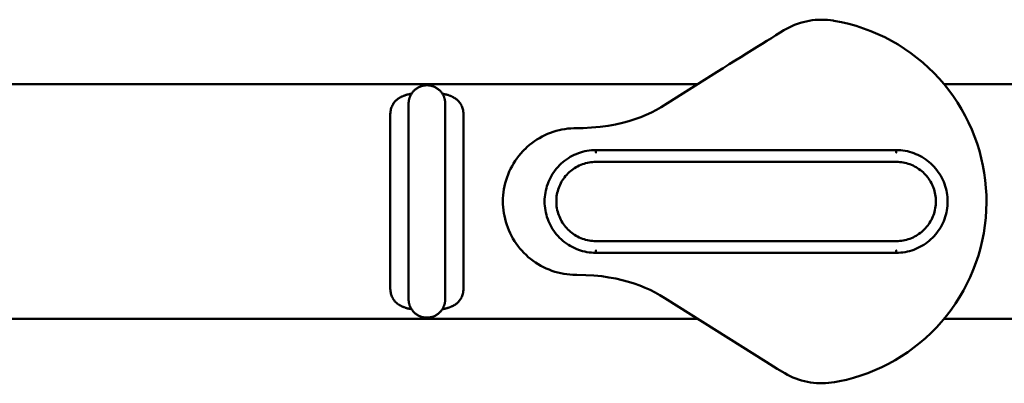
# Model space of a CAD drawing. Units: millimetres. Extents: x -3708 to 3392, y -1672 to 1588.
# Drawn here: x 626 to 1298, y -166 to 81 of the extents above; entities that cross this region are included whole.
import ezdxf

# ---------------------------------------------------------------- set-up
doc = ezdxf.new("R2010")
doc.units = ezdxf.units.MM
doc.header["$LTSCALE"] = 20
for name, color, linetype, lineweight in [('001 Metallteile', 7, 'Continuous', 50), ('001 Naturstamm', 7, 'Continuous', 50), ('01 Voll 0.5', 7, 'Continuous', 50), ('Keine', 7, 'Continuous', 9)]:
    doc.layers.add(name, color=color, linetype=linetype, lineweight=lineweight)

# ---------------------------------------------------------------- blocks, each defined once
blk = doc.blocks.new('Gruppe')
at = {"layer": '001 Metallteile', "color": 7, "linetype": 'Continuous', "lineweight": 50, "transparency": 33554687}
for p, q in [((52.5, 3.129), (52.5, 3.155)), ((52.5, 2.973), (52.5, 3.07)), ((53.75, 3.263), (53.75, 3.257)), ((52.5, 2.589), (52.5, 2.731)), ((53.75, 2.466), (53.75, 2.776)), ((52.5, 2.466), (52.5, 2.488)), ((54.375, 2.071), (54.375, 2.226)), ((51.875, 0.18), (51.875, 0.361)), ((52.5, -2.654), (52.5, -2.605)), ((53.75, -2.7), (53.75, -2.654)), ((53.75, -2.909), (53.75, -2.94)), ((52.5, -3.318), (52.5, -3.317)), ((53.75, -3.27), (53.75, -3.269)), ((53.75, -3.331), (53.75, -3.331))]:
    blk.add_line(p, q, dxfattribs=at)
at = {"layer": '001 Metallteile', "color": 7, "linetype": 'Continuous', "lineweight": 50, "transparency": 33554687, "flags": 128}
for points in [[(53.75, -3.336), (53.75, -3.336), (53.75, -3.334), (53.75, -3.331), (53.75, -3.325), (53.75, -3.317), (53.75, -3.308), (53.75, -3.297), (53.75, -3.284), (53.75, -3.269), (53.75, -3.252), (53.75, -3.233), (53.75, -3.212), (53.75, -3.189), (53.75, -3.164), (53.75, -3.137), (53.75, -3.109), (53.75, -3.079), (53.75, -3.048), (53.75, -3.015), (53.75, -2.981), (53.75, -2.946), (53.75, -2.909), (53.75, -2.871), (53.75, -2.831), (53.75, -2.789), (53.75, -2.745), (53.75, -2.7), (53.75, -2.654), (53.75, -2.605), (53.75, -2.556), (53.75, -2.505), (53.75, -2.454), (53.75, -2.401), (53.75, -2.348), (53.75, -2.294), (53.75, -2.241), (53.75, -2.186), (53.75, -2.131), (53.75, -2.074), (53.75, -2.016), (53.75, -1.957), (53.75, -1.898), (53.75, -1.838), (53.75, -1.778), (53.75, -1.718), (53.75, -1.657), (53.75, -1.596), (53.75, -1.534), (53.75, -1.473), (53.75, -1.411), (53.75, -1.35), (53.75, -1.097), (53.75, 1.039), (53.75, 1.116), (53.75, 1.188), (53.75, 1.256), (53.75, 1.319), (53.75, 1.379), (53.75, 1.438), (53.75, 1.501), (53.75, 1.563), (53.75, 1.625), (53.75, 1.687), (53.75, 1.748), (53.75, 1.809), (53.75, 1.87), (53.75, 1.929), (53.75, 1.989), (53.75, 2.048), (53.75, 2.106), (53.75, 2.163), (53.75, 2.22), (53.75, 2.275), (53.75, 2.328), (53.75, 2.381), (53.75, 2.433), (53.75, 2.484), (53.75, 2.488), (53.75, 2.539), (53.75, 2.589), (53.75, 2.637), (53.75, 2.685), (53.75, 2.731), (53.75, 2.776), (53.75, 2.819), (53.75, 2.86), (53.75, 2.9), (53.75, 2.937), (53.75, 2.973), (53.75, 3.007), (53.75, 3.039), (53.75, 3.07), (53.75, 3.1), (53.75, 3.129), (53.75, 3.155), (53.75, 3.181), (53.75, 3.204), (53.75, 3.226), (53.75, 3.245), (53.75, 3.263), (53.75, 3.279), (53.75, 3.293), (53.75, 3.305), (53.75, 3.315), (53.75, 3.323), (53.75, 3.329), (53.75, 3.333), (53.75, 3.335), (53.75, 3.336), (53.75, 3.356), (53.749, 3.377), (53.747, 3.397), (53.745, 3.417), (53.742, 3.438), (53.738, 3.458), (53.734, 3.478), (53.729, 3.498), (53.723, 3.517), (53.717, 3.537), (53.71, 3.556), (53.702, 3.575), (53.694, 3.594), (53.686, 3.612), (53.676, 3.631), (53.666, 3.648), (53.656, 3.666), (53.645, 3.683), (53.633, 3.7), (53.621, 3.716), (53.608, 3.732), (53.595, 3.748), (53.581, 3.763), (53.567, 3.778), (53.552, 3.792), (53.537, 3.806), (53.521, 3.819), (53.505, 3.832), (53.489, 3.844), (53.472, 3.856), (53.455, 3.867), (53.438, 3.877), (53.42, 3.887), (53.401, 3.896), (53.383, 3.905), (53.364, 3.913), (53.345, 3.921), (53.326, 3.928), (53.306, 3.934), (53.287, 3.94), (53.267, 3.945), (53.247, 3.949), (53.227, 3.953), (53.207, 3.956), (53.186, 3.958), (53.166, 3.96), (53.145, 3.961), (53.125, 3.961), (53.105, 3.961), (53.084, 3.96), (53.064, 3.958), (53.043, 3.956), (53.023, 3.953), (53.003, 3.949), (52.983, 3.945), (52.963, 3.94), (52.944, 3.934), (52.924, 3.928), (52.905, 3.921), (52.886, 3.913), (52.867, 3.905), (52.849, 3.896), (52.83, 3.887), (52.813, 3.877), (52.795, 3.867), (52.778, 3.856), (52.761, 3.844), (52.745, 3.832), (52.729, 3.819), (52.713, 3.806), (52.698, 3.792), (52.683, 3.778), (52.669, 3.763), (52.655, 3.748), (52.642, 3.732), (52.629, 3.716), (52.617, 3.7), (52.605, 3.683), (52.594, 3.666), (52.584, 3.648), (52.574, 3.631), (52.564, 3.612), (52.556, 3.594), (52.548, 3.575), (52.54, 3.556), (52.533, 3.537), (52.527, 3.517), (52.521, 3.498), (52.516, 3.478), (52.512, 3.458), (52.508, 3.438), (52.505, 3.417), (52.503, 3.397), (52.501, 3.377), (52.5, 3.356), (52.5, 3.336), (52.5, 3.335), (52.5, 3.333), (52.5, 3.329), (52.5, 3.323), (52.5, 3.315), (52.5, 3.305), (52.5, 3.293), (52.5, 3.279), (52.5, 3.263), (52.5, 3.245), (52.5, 3.226), (52.5, 3.204), (52.5, 3.181), (52.5, 3.155), (52.5, 3.129), (52.5, 3.1), (52.5, 3.07), (52.5, 3.039), (52.5, 3.007), (52.5, 2.973), (52.5, 2.937), (52.5, 2.9), (52.5, 2.86), (52.5, 2.819), (52.5, 2.776), (52.5, 2.731), (52.5, 2.685), (52.5, 2.637), (52.5, 2.589), (52.5, 2.539), (52.5, 2.488), (52.5, 2.484), (52.5, 2.433), (52.5, 2.381), (52.5, 2.328), (52.5, 2.275), (52.5, 2.22), (52.5, 2.163), (52.5, 2.106), (52.5, 2.048), (52.5, 1.989), (52.5, 1.929), (52.5, 1.87), (52.5, 1.809), (52.5, 1.748), (52.5, 1.687), (52.5, 1.625), (52.5, 1.563), (52.5, 1.501), (52.5, 1.438), (52.5, 1.379), (52.5, 1.319), (52.5, 1.256), (52.5, 1.188), (52.5, 1.116), (52.5, 1.039), (52.5, -1.097), (52.5, -1.35), (52.5, -1.411), (52.5, -1.473), (52.5, -1.534), (52.5, -1.596), (52.5, -1.657), (52.5, -1.718), (52.5, -1.778), (52.5, -1.838), (52.5, -1.898), (52.5, -1.957), (52.5, -2.016), (52.5, -2.074), (52.5, -2.131), (52.5, -2.186), (52.5, -2.241), (52.5, -2.294), (52.5, -2.348), (52.5, -2.401), (52.5, -2.454), (52.5, -2.505), (52.5, -2.556), (52.5, -2.605), (52.5, -2.654), (52.5, -2.7), (52.5, -2.745), (52.5, -2.789), (52.5, -2.831), (52.5, -2.871), (52.5, -2.909), (52.5, -2.946), (52.5, -2.981), (52.5, -3.015), (52.5, -3.048), (52.5, -3.079), (52.5, -3.109), (52.5, -3.137), (52.5, -3.164), (52.5, -3.189), (52.5, -3.212), (52.5, -3.233), (52.5, -3.252), (52.5, -3.269), (52.5, -3.284), (52.5, -3.297), (52.5, -3.308), (52.5, -3.317), (52.5, -3.325), (52.5, -3.331), (52.5, -3.334), (52.5, -3.336), (52.5, -3.335)], [(51.875, 2.666), (51.875, 2.803), (51.875, 2.935), (51.875, 2.939), (51.876, 2.983), (51.879, 3.026), (51.883, 3.061), (51.884, 3.067), (51.89, 3.107), (51.899, 3.145), (51.909, 3.182), (51.909, 3.182), (51.921, 3.218), (51.935, 3.252), (51.951, 3.285), (51.958, 3.297), (51.969, 3.316), (51.988, 3.346), (52.009, 3.375), (52.032, 3.402), (52.034, 3.405), (52.056, 3.428), (52.069, 3.441), (52.082, 3.453), (52.095, 3.465), (52.109, 3.476), (52.123, 3.487), (52.138, 3.498), (52.151, 3.508), (52.168, 3.519), (52.183, 3.529), (52.199, 3.538), (52.216, 3.548), (52.232, 3.557), (52.249, 3.565), (52.266, 3.574), (52.284, 3.582), (52.301, 3.589), (52.319, 3.597), (52.337, 3.604), (52.338, 3.604), (52.356, 3.611), (52.375, 3.617), (52.394, 3.624), (52.413, 3.63), (52.433, 3.635), (52.452, 3.641), (52.472, 3.646), (52.492, 3.651), (52.513, 3.656), (52.533, 3.66), (52.554, 3.664), (52.574, 3.668), (52.595, 3.671), (52.598, 3.672)], [(53.652, 3.672), (53.655, 3.671), (53.676, 3.668), (53.696, 3.664), (53.717, 3.66), (53.737, 3.656), (53.758, 3.651), (53.778, 3.646), (53.798, 3.641), (53.817, 3.635), (53.837, 3.63), (53.856, 3.624), (53.875, 3.617), (53.894, 3.611), (53.912, 3.604), (53.913, 3.604), (53.931, 3.597), (53.949, 3.589), (53.966, 3.582), (53.984, 3.574), (54.001, 3.565), (54.018, 3.557), (54.034, 3.548), (54.051, 3.538), (54.067, 3.529), (54.082, 3.519), (54.099, 3.508), (54.112, 3.498), (54.127, 3.487), (54.141, 3.476), (54.155, 3.465), (54.168, 3.453), (54.182, 3.441), (54.194, 3.428), (54.216, 3.405), (54.218, 3.402), (54.241, 3.375), (54.262, 3.346), (54.281, 3.316), (54.292, 3.297), (54.299, 3.285), (54.315, 3.252), (54.329, 3.218), (54.341, 3.182), (54.341, 3.182), (54.351, 3.145), (54.36, 3.107), (54.366, 3.067), (54.367, 3.061), (54.371, 3.026), (54.374, 2.983), (54.375, 2.939), (54.375, 2.935), (54.375, 2.803), (54.375, 2.666), (54.375, 2.524)], [(52.5, 3.335), (52.5, 3.336), (52.5, 3.336)], [(52.5, 3.279), (52.5, 3.288), (52.5, 3.293)], [(53.75, 3.336), (53.75, 3.336), (53.75, 3.335)], [(51.875, 1.071), (51.875, 1.245), (51.875, 1.416), (51.875, 1.584), (51.875, 1.75), (51.875, 1.912), (51.875, 2.071), (51.875, 2.226), (51.875, 2.377), (51.875, 2.226), (51.875, 2.377), (51.875, 2.524), (51.875, 2.666), (51.875, 2.524)], [(53.652, -3.672), (53.655, -3.671), (53.676, -3.668), (53.697, -3.664), (53.717, -3.66), (53.737, -3.656), (53.758, -3.651), (53.778, -3.646), (53.798, -3.641), (53.817, -3.635), (53.837, -3.63), (53.856, -3.624), (53.875, -3.617), (53.894, -3.611), (53.912, -3.604), (53.913, -3.604), (53.931, -3.597), (53.949, -3.589), (53.966, -3.582), (53.984, -3.574), (54.001, -3.565), (54.018, -3.557), (54.034, -3.548), (54.051, -3.538), (54.067, -3.529), (54.082, -3.519), (54.099, -3.508), (54.112, -3.498), (54.127, -3.487), (54.141, -3.476), (54.155, -3.465), (54.168, -3.453), (54.182, -3.441), (54.194, -3.428), (54.216, -3.405), (54.218, -3.402), (54.241, -3.375), (54.262, -3.346), (54.281, -3.316), (54.292, -3.297), (54.299, -3.285), (54.315, -3.252), (54.329, -3.218), (54.341, -3.182), (54.341, -3.182), (54.351, -3.145), (54.36, -3.107), (54.366, -3.067), (54.367, -3.061), (54.371, -3.026), (54.374, -2.983), (54.375, -2.939), (54.375, -2.935), (54.375, -2.803), (54.375, -2.666), (54.375, -2.524), (54.375, -2.377), (54.375, -2.226), (54.375, -2.071), (54.375, -1.912), (54.375, -1.75), (54.375, -1.584), (54.375, -1.416), (54.375, -1.245), (54.375, -1.071), (54.375, -0.896), (54.375, -0.718), (54.375, -0.54), (54.375, -0.361), (54.375, -0.18), (54.375, 0), (54.375, 0.18), (54.375, 0.361), (54.375, 0.54), (54.375, 0.718), (54.375, 0.896), (54.375, 1.071), (54.375, 1.245), (54.375, 1.416), (54.375, 1.584), (54.375, 1.75), (54.375, 1.912), (54.375, 2.071), (54.375, 2.226), (54.375, 2.377), (54.375, 2.524), (54.375, 2.377)], [(52.598, -3.672), (52.582, -3.669), (52.562, -3.666), (52.542, -3.662), (52.522, -3.658), (52.502, -3.653), (52.483, -3.649), (52.463, -3.644), (52.444, -3.639), (52.425, -3.633), (52.406, -3.628), (52.387, -3.622), (52.369, -3.615), (52.351, -3.609), (52.337, -3.604), (52.315, -3.595), (52.298, -3.588), (52.28, -3.58), (52.263, -3.572), (52.247, -3.564), (52.23, -3.556), (52.214, -3.547), (52.199, -3.538), (52.183, -3.529), (52.168, -3.519), (52.153, -3.509), (52.151, -3.508), (52.124, -3.488), (52.11, -3.477), (52.097, -3.466), (52.071, -3.443), (52.046, -3.419), (52.035, -3.405), (52.023, -3.393), (52.002, -3.366), (51.982, -3.337), (51.964, -3.308), (51.958, -3.297), (51.947, -3.277), (51.932, -3.245), (51.919, -3.211), (51.909, -3.182), (51.907, -3.176), (51.897, -3.14), (51.889, -3.102), (51.883, -3.064), (51.883, -3.061), (51.879, -3.024), (51.876, -2.982), (51.875, -2.939), (51.875, -2.935), (51.875, -2.803), (51.875, -2.666), (51.875, -2.524), (51.875, -2.377), (51.875, -2.226), (51.875, -2.071), (51.875, -1.912), (51.875, -1.75), (51.875, -1.584), (51.875, -1.416), (51.875, -1.245), (51.875, -1.071), (51.875, -0.896), (51.875, -0.718), (51.875, -0.54), (51.875, -0.361), (51.875, -0.18), (51.875, 0), (51.875, 0.18), (51.875, 0.361), (51.875, 0.54), (51.875, 0.718), (51.875, 0.896), (51.875, 1.071), (51.875, 1.245)], [(52.5, -2.241), (52.5, -2.222), (52.5, -2.186)], [(53.75, -3.336), (53.75, -3.356), (53.749, -3.377), (53.747, -3.397), (53.745, -3.417), (53.742, -3.438), (53.738, -3.458), (53.734, -3.478), (53.729, -3.498), (53.723, -3.517), (53.717, -3.537), (53.71, -3.556), (53.702, -3.575), (53.694, -3.594), (53.686, -3.612), (53.676, -3.63), (53.666, -3.648), (53.656, -3.666), (53.645, -3.683), (53.633, -3.7), (53.621, -3.716), (53.608, -3.732), (53.595, -3.748), (53.581, -3.763), (53.567, -3.778), (53.552, -3.792), (53.537, -3.806), (53.521, -3.819), (53.505, -3.832), (53.489, -3.844), (53.472, -3.855), (53.455, -3.867), (53.438, -3.877), (53.42, -3.887), (53.401, -3.896), (53.383, -3.905), (53.364, -3.913), (53.345, -3.921), (53.326, -3.928), (53.306, -3.934), (53.287, -3.94), (53.267, -3.945), (53.247, -3.949), (53.227, -3.953), (53.207, -3.956), (53.186, -3.958), (53.166, -3.96), (53.145, -3.961), (53.125, -3.961), (53.105, -3.961), (53.084, -3.96), (53.064, -3.958), (53.043, -3.956), (53.023, -3.953), (53.003, -3.949), (52.983, -3.945), (52.963, -3.94), (52.944, -3.934), (52.924, -3.928), (52.905, -3.921), (52.886, -3.913), (52.867, -3.905), (52.849, -3.896), (52.83, -3.887), (52.813, -3.877), (52.795, -3.867), (52.778, -3.855), (52.761, -3.844), (52.745, -3.832), (52.729, -3.819), (52.713, -3.806), (52.698, -3.792), (52.683, -3.778), (52.669, -3.763), (52.655, -3.748), (52.642, -3.732), (52.629, -3.716), (52.617, -3.7), (52.605, -3.683), (52.594, -3.666), (52.584, -3.648), (52.574, -3.63), (52.564, -3.612), (52.556, -3.594), (52.548, -3.575), (52.54, -3.556), (52.533, -3.537), (52.527, -3.517), (52.521, -3.498), (52.516, -3.478), (52.512, -3.458), (52.508, -3.438), (52.505, -3.417), (52.503, -3.397), (52.501, -3.377), (52.5, -3.356), (52.5, -3.336), (52.5, -3.336)]]:
    blk.add_lwpolyline(points, dxfattribs=at)
at = {"layer": '001 Naturstamm', "color": 7, "linetype": 'Continuous', "lineweight": 50, "transparency": 33554687}
for p, q in [((-62.364, 4), (62.364, 4)), ((70.769, 4), (86.114, 4)), ((-62.368, -4), (62.368, -4)), ((70.77, -4), (86.118, -4))]:
    blk.add_line(p, q, dxfattribs=at)
at = {"layer": '01 Voll 0.5', "color": 7, "linetype": 'Continuous', "lineweight": 50, "transparency": 33554687}
for p, q in [((60.421, 2.875), (60.608, 2.952)), ((56.792, 2.052), (56.878, 2.109)), ((57.242, 2.3), (57.338, 2.338))]:
    blk.add_line(p, q, dxfattribs=at)
at = {"layer": '01 Voll 0.5', "color": 7, "linetype": 'Continuous', "lineweight": 50, "transparency": 33554687, "flags": 128}
for points in [[(55.719, 0.012), (55.721, 0.105), (55.727, 0.21), (55.739, 0.314), (55.754, 0.418), (55.774, 0.521), (55.798, 0.623), (55.826, 0.724), (55.859, 0.824), (55.895, 0.922), (55.936, 1.018), (55.981, 1.113), (56.029, 1.205), (56.081, 1.295), (56.137, 1.383), (56.196, 1.469), (56.259, 1.551), (56.326, 1.631), (56.395, 1.709), (56.467, 1.783), (56.473, 1.788), (56.549, 1.859), (56.627, 1.927), (56.708, 1.991), (56.792, 2.052), (56.878, 2.109), (56.966, 2.162), (57.056, 2.212), (57.149, 2.258), (57.242, 2.3), (57.338, 2.338), (57.435, 2.372), (57.533, 2.403), (57.632, 2.429), (57.732, 2.451), (57.833, 2.469), (57.934, 2.482), (58.036, 2.492), (58.138, 2.497), (58.453, 2.502), (58.736, 2.516), (59.031, 2.543), (59.304, 2.579), (59.557, 2.625), (59.794, 2.677), (60.015, 2.737), (60.223, 2.803), (60.421, 2.875), (60.608, 2.952), (60.787, 3.034), (60.957, 3.122), (61.122, 3.216), (61.339, 3.352), (62.594, 4.146), (62.811, 4.282), (63.025, 4.416), (63.236, 4.548), (63.442, 4.677), (63.643, 4.802), (63.839, 4.924), (64.029, 5.043), (64.212, 5.157), (64.389, 5.267), (64.559, 5.373), (64.723, 5.475), (64.88, 5.572), (65.03, 5.666), (65.174, 5.755), (65.3, 5.834), (65.39, 5.885), (65.482, 5.934), (65.576, 5.978), (65.672, 6.019), (65.77, 6.055), (65.869, 6.087), (65.968, 6.115), (66.069, 6.139), (66.171, 6.159), (66.274, 6.175), (66.376, 6.186), (66.48, 6.193), (66.583, 6.196), (66.686, 6.194), (66.789, 6.188), (66.892, 6.178), (66.989, 6.165), (67.015, 6.16), (67.266, 6.112), (67.522, 6.052), (67.774, 5.982), (68.024, 5.901), (68.269, 5.81), (68.511, 5.708), (68.747, 5.597), (68.979, 5.476), (69.205, 5.345), (69.425, 5.205), (69.639, 5.057), (69.847, 4.9), (70.048, 4.734), (70.241, 4.56), (70.427, 4.379), (70.605, 4.19), (70.774, 3.994), (70.936, 3.792), (71.089, 3.583), (71.233, 3.368), (71.367, 3.148), (71.493, 2.922), (71.609, 2.692), (71.715, 2.456), (71.812, 2.217), (71.898, 1.975), (71.974, 1.729), (72.04, 1.481), (72.096, 1.231), (72.141, 0.978), (72.176, 0.725), (72.201, 0.47), (72.215, 0.215), (72.218, -0.041), (72.211, -0.301), (72.193, -0.563), (72.164, -0.824), (72.124, -1.083), (72.074, -1.34), (72.012, -1.595), (71.941, -1.844), (71.859, -2.092), (71.766, -2.336), (71.664, -2.576), (71.552, -2.811), (71.43, -3.041), (71.299, -3.266), (71.158, -3.484), (71.009, -3.697), (70.851, -3.903), (70.685, -4.102), (70.512, -4.294), (70.33, -4.478), (70.141, -4.655), (69.945, -4.823), (69.743, -4.983), (69.534, -5.135), (69.32, -5.277), (69.098, -5.411), (68.873, -5.536), (68.643, -5.65), (68.409, -5.755), (68.171, -5.851), (67.929, -5.936), (67.684, -6.011), (67.437, -6.077), (67.204, -6.128), (67.033, -6.16), (66.928, -6.177), (66.83, -6.188), (66.726, -6.195), (66.622, -6.198), (66.518, -6.197), (66.414, -6.192), (66.311, -6.182), (66.208, -6.168), (66.106, -6.15), (66.005, -6.128), (65.905, -6.101), (65.806, -6.07), (65.708, -6.036), (65.613, -5.997), (65.519, -5.954), (65.427, -5.908), (65.337, -5.858), (65.081, -5.701), (64.703, -5.465), (61.243, -3.294), (61.077, -3.192), (60.914, -3.102), (60.745, -3.017), (60.57, -2.939), (60.388, -2.865), (60.198, -2.798), (59.999, -2.736), (59.791, -2.68), (59.57, -2.63), (59.337, -2.588), (59.09, -2.552), (58.826, -2.526), (58.543, -2.508), (58.239, -2.502), (58.104, -2.499), (58.007, -2.493), (57.902, -2.481), (57.798, -2.466), (57.695, -2.446), (57.593, -2.422), (57.492, -2.394), (57.392, -2.361), (57.294, -2.324), (57.198, -2.284), (57.104, -2.239), (57.011, -2.191), (56.921, -2.139), (56.833, -2.083), (56.748, -2.023), (56.665, -1.96), (56.585, -1.894), (56.508, -1.825), (56.434, -1.752), (56.363, -1.677), (56.295, -1.598), (56.231, -1.518), (56.17, -1.434), (56.112, -1.348), (56.059, -1.26), (56.009, -1.17), (55.962, -1.078), (55.92, -0.984), (55.881, -0.889), (55.847, -0.792), (55.816, -0.694), (55.79, -0.595), (55.768, -0.495), (55.75, -0.395), (55.736, -0.293), (55.726, -0.192), (55.72, -0.09), (55.719, 0.012)], [(71.812, 2.217), (71.898, 1.975), (71.974, 1.729)], [(58.891, -1.75), (58.814, -1.748), (58.738, -1.743), (58.662, -1.735), (58.587, -1.723), (58.512, -1.709), (58.438, -1.69), (58.365, -1.669), (58.292, -1.644), (58.221, -1.617), (58.151, -1.586), (58.083, -1.552), (58.016, -1.516), (57.951, -1.476), (57.887, -1.434), (57.825, -1.388), (57.766, -1.341), (57.709, -1.29), (57.653, -1.237), (57.601, -1.182), (57.55, -1.125), (57.502, -1.065), (57.457, -1.004), (57.415, -0.94), (57.375, -0.875), (57.339, -0.808), (57.305, -0.74), (57.274, -0.67), (57.246, -0.599), (57.222, -0.526), (57.2, -0.453), (57.182, -0.379), (57.167, -0.304), (57.156, -0.228), (57.147, -0.153), (57.142, -0.076), (57.141, 0), (57.142, 0.076), (57.147, 0.153), (57.156, 0.228), (57.167, 0.304), (57.182, 0.379), (57.2, 0.453), (57.222, 0.526), (57.246, 0.599), (57.274, 0.67), (57.305, 0.74), (57.339, 0.808), (57.375, 0.875), (57.415, 0.94), (57.457, 1.004), (57.502, 1.065), (57.55, 1.125), (57.601, 1.182), (57.653, 1.237), (57.709, 1.29), (57.766, 1.341), (57.825, 1.388), (57.887, 1.434), (57.951, 1.476), (58.016, 1.516), (58.083, 1.552), (58.151, 1.586), (58.221, 1.617), (58.292, 1.644), (58.365, 1.669), (58.438, 1.69), (58.512, 1.709), (58.587, 1.723), (58.662, 1.735), (58.738, 1.743), (58.814, 1.748), (58.891, 1.75), (58.891, 1.75), (58.891, 1.748), (58.891, 1.747), (58.891, 1.744), (58.891, 1.741), (58.891, 1.736), (58.891, 1.731), (58.891, 1.726), (58.891, 1.72), (58.891, 1.713), (58.891, 1.705), (58.891, 1.696), (58.891, 1.687), (58.891, 1.678), (58.891, 1.667), (58.891, 1.678), (58.891, 1.687), (58.891, 1.696), (58.891, 1.705), (58.891, 1.713), (58.891, 1.72), (58.891, 1.726), (58.891, 1.731), (58.891, 1.736), (58.891, 1.741), (58.891, 1.744), (58.891, 1.747), (58.891, 1.748), (58.891, 1.75), (58.891, 1.75)], [(58.891, -1.748), (58.891, -1.75), (58.891, -1.75), (58.814, -1.748), (58.738, -1.743), (58.662, -1.735), (58.587, -1.723), (58.512, -1.709), (58.438, -1.69), (58.365, -1.669), (58.292, -1.644), (58.221, -1.617), (58.151, -1.586), (58.083, -1.552), (58.016, -1.516), (57.951, -1.476), (57.887, -1.434), (57.825, -1.388), (57.766, -1.341), (57.709, -1.29), (57.653, -1.237), (57.601, -1.182), (57.55, -1.125), (57.502, -1.065), (57.457, -1.004), (57.415, -0.94), (57.375, -0.875), (57.339, -0.808), (57.305, -0.74), (57.274, -0.67), (57.246, -0.599), (57.222, -0.526), (57.2, -0.453), (57.182, -0.379), (57.167, -0.304), (57.156, -0.228), (57.147, -0.153), (57.142, -0.076), (57.141, 0), (57.142, 0.076), (57.147, 0.153), (57.156, 0.228), (57.167, 0.304), (57.182, 0.379), (57.2, 0.453), (57.222, 0.526), (57.246, 0.599), (57.274, 0.67), (57.305, 0.74), (57.339, 0.808), (57.375, 0.875), (57.415, 0.94), (57.457, 1.004), (57.502, 1.065), (57.55, 1.125), (57.601, 1.182), (57.653, 1.237), (57.709, 1.29), (57.766, 1.341), (57.825, 1.388), (57.887, 1.434), (57.951, 1.476), (58.016, 1.516), (58.083, 1.552), (58.151, 1.586), (58.221, 1.617), (58.292, 1.644), (58.365, 1.669), (58.438, 1.69), (58.512, 1.709), (58.587, 1.723), (58.662, 1.735), (58.738, 1.743), (58.814, 1.748), (58.891, 1.75), (69.141, 1.75), (69.141, 1.75), (69.141, 1.748), (69.141, 1.747), (69.141, 1.744), (69.141, 1.741), (69.141, 1.736), (69.141, 1.731), (69.141, 1.726), (69.141, 1.72), (69.141, 1.713), (69.141, 1.705), (69.141, 1.696), (69.141, 1.687), (69.141, 1.678), (69.141, 1.667), (69.141, 1.678), (69.141, 1.687), (69.141, 1.696), (69.141, 1.705), (69.141, 1.713), (69.141, 1.72), (69.141, 1.726), (69.141, 1.731), (69.141, 1.736), (69.141, 1.741), (69.141, 1.744), (69.141, 1.747), (69.141, 1.748), (69.141, 1.75), (69.141, 1.75), (69.217, 1.748), (69.293, 1.743), (69.369, 1.735), (69.445, 1.723), (69.52, 1.709), (69.594, 1.69), (69.667, 1.669), (69.739, 1.644), (69.81, 1.617), (69.88, 1.586), (69.949, 1.552), (70.016, 1.516), (70.081, 1.476), (70.145, 1.434), (70.206, 1.388), (70.266, 1.341), (70.323, 1.29), (70.378, 1.237), (70.431, 1.182), (70.481, 1.125), (70.529, 1.065), (70.574, 1.004), (70.617, 0.94), (70.656, 0.875), (70.693, 0.808), (70.727, 0.74), (70.758, 0.67), (70.785, 0.599), (70.81, 0.526), (70.831, 0.453), (70.849, 0.379), (70.864, 0.304), (70.876, 0.228), (70.884, 0.153), (70.889, 0.076), (70.891, 0), (70.889, -0.076), (70.884, -0.153), (70.876, -0.228), (70.864, -0.304), (70.849, -0.379), (70.831, -0.453), (70.81, -0.526), (70.785, -0.599), (70.758, -0.67), (70.727, -0.74), (70.693, -0.808), (70.656, -0.875), (70.617, -0.94), (70.574, -1.004), (70.529, -1.065), (70.481, -1.125), (70.431, -1.182), (70.378, -1.237), (70.323, -1.29), (70.266, -1.341), (70.206, -1.388), (70.145, -1.434), (70.081, -1.476), (70.016, -1.516), (69.949, -1.552), (69.88, -1.586), (69.81, -1.617), (69.739, -1.644), (69.667, -1.669), (69.594, -1.69), (69.52, -1.709), (69.445, -1.723), (69.369, -1.735), (69.293, -1.743), (69.217, -1.748), (69.141, -1.75), (69.141, -1.75), (69.141, -1.748), (69.141, -1.747), (69.141, -1.744), (69.141, -1.741), (69.141, -1.736), (69.141, -1.731), (69.141, -1.726), (69.141, -1.72), (69.141, -1.713), (69.141, -1.705), (69.141, -1.696), (69.141, -1.687), (69.141, -1.678), (69.141, -1.667), (69.141, -1.678), (69.141, -1.687), (69.141, -1.696), (69.141, -1.705), (69.141, -1.713), (69.141, -1.72), (69.141, -1.726), (69.141, -1.731), (69.141, -1.736), (69.141, -1.741), (69.141, -1.744), (69.141, -1.747), (69.141, -1.748), (69.141, -1.75), (69.141, -1.75), (58.891, -1.75), (58.891, -1.75), (58.891, -1.748), (58.891, -1.747), (58.891, -1.744), (58.891, -1.741), (58.891, -1.736), (58.891, -1.731), (58.891, -1.726), (58.891, -1.72), (58.891, -1.713), (58.891, -1.705), (58.891, -1.696), (58.891, -1.687), (58.891, -1.678), (58.891, -1.667), (58.891, -1.678), (58.891, -1.687), (58.891, -1.696), (58.891, -1.705), (58.891, -1.713), (58.891, -1.72), (58.891, -1.726), (58.891, -1.731), (58.891, -1.736), (58.891, -1.741), (58.891, -1.744), (58.891, -1.747), (58.891, -1.748), (58.891, -1.75)], [(69.141, -1.75), (69.217, -1.748), (69.293, -1.743), (69.369, -1.735), (69.445, -1.723), (69.52, -1.709), (69.594, -1.69), (69.667, -1.669), (69.739, -1.644), (69.81, -1.617), (69.88, -1.586), (69.949, -1.552), (70.016, -1.516), (70.081, -1.476), (70.145, -1.434), (70.206, -1.388), (70.266, -1.341), (70.323, -1.29), (70.378, -1.237), (70.431, -1.182), (70.481, -1.125), (70.529, -1.065), (70.574, -1.004), (70.617, -0.94), (70.656, -0.875), (70.693, -0.808), (70.727, -0.74), (70.758, -0.67), (70.785, -0.599), (70.81, -0.526), (70.831, -0.453), (70.849, -0.379), (70.864, -0.304), (70.876, -0.228), (70.884, -0.153), (70.889, -0.076), (70.891, 0), (70.889, 0.076), (70.884, 0.153), (70.876, 0.228), (70.864, 0.304), (70.849, 0.379), (70.831, 0.453), (70.81, 0.526), (70.785, 0.599), (70.758, 0.67), (70.727, 0.74), (70.693, 0.808), (70.656, 0.875), (70.617, 0.94), (70.574, 1.004), (70.529, 1.065), (70.481, 1.125), (70.431, 1.182), (70.378, 1.237), (70.323, 1.29), (70.266, 1.341), (70.206, 1.388), (70.145, 1.434), (70.081, 1.476), (70.016, 1.516), (69.949, 1.552), (69.88, 1.586), (69.81, 1.617), (69.739, 1.644), (69.667, 1.669), (69.594, 1.69), (69.52, 1.709), (69.445, 1.723), (69.369, 1.735), (69.293, 1.743), (69.217, 1.748), (69.141, 1.75)], [(57.541, 0), (57.542, 0.059), (57.546, 0.118), (57.552, 0.176), (57.561, 0.234), (57.573, 0.292), (57.587, 0.349), (57.603, 0.406), (57.622, 0.462), (57.644, 0.517), (57.667, 0.571), (57.693, 0.623), (57.722, 0.675), (57.752, 0.725), (57.785, 0.774), (57.82, 0.822), (57.857, 0.868), (57.895, 0.912), (57.936, 0.955), (57.979, 0.995), (58.023, 1.034), (58.069, 1.071), (58.116, 1.106), (58.165, 1.139), (58.216, 1.169), (58.267, 1.197), (58.32, 1.224), (58.374, 1.247), (58.429, 1.269), (58.485, 1.288), (58.541, 1.304), (58.599, 1.318), (58.656, 1.329), (58.715, 1.338), (58.773, 1.345), (58.832, 1.349), (58.891, 1.35), (69.141, 1.35), (69.2, 1.349), (69.258, 1.345), (69.317, 1.338), (69.375, 1.329), (69.433, 1.318), (69.49, 1.304), (69.547, 1.288), (69.603, 1.269), (69.657, 1.247), (69.711, 1.224), (69.764, 1.197), (69.816, 1.169), (69.866, 1.139), (69.915, 1.106), (69.963, 1.071), (70.009, 1.034), (70.053, 0.995), (70.095, 0.955), (70.136, 0.912), (70.175, 0.868), (70.212, 0.822), (70.247, 0.774), (70.279, 0.725), (70.31, 0.675), (70.338, 0.623), (70.364, 0.571), (70.388, 0.517), (70.409, 0.462), (70.428, 0.406), (70.445, 0.349), (70.459, 0.292), (70.47, 0.234), (70.479, 0.176), (70.486, 0.118), (70.489, 0.059), (70.491, 0), (70.489, -0.059), (70.486, -0.118), (70.479, -0.176), (70.47, -0.234), (70.459, -0.292), (70.445, -0.349), (70.428, -0.406), (70.409, -0.462), (70.388, -0.517), (70.364, -0.571), (70.338, -0.623), (70.31, -0.675), (70.279, -0.725), (70.247, -0.774), (70.212, -0.822), (70.175, -0.868), (70.136, -0.912), (70.095, -0.955), (70.053, -0.995), (70.009, -1.034), (69.963, -1.071), (69.915, -1.106), (69.866, -1.139), (69.816, -1.169), (69.764, -1.197), (69.711, -1.224), (69.657, -1.247), (69.603, -1.269), (69.547, -1.288), (69.49, -1.304), (69.433, -1.318), (69.375, -1.329), (69.317, -1.338), (69.258, -1.345), (69.2, -1.349), (69.141, -1.35), (58.891, -1.35), (58.832, -1.349), (58.773, -1.345), (58.715, -1.338), (58.656, -1.329), (58.599, -1.318), (58.541, -1.304), (58.485, -1.288), (58.429, -1.269), (58.374, -1.247), (58.32, -1.224), (58.267, -1.197), (58.216, -1.169), (58.165, -1.139), (58.116, -1.106), (58.069, -1.071), (58.023, -1.034), (57.979, -0.995), (57.936, -0.955), (57.895, -0.912), (57.857, -0.868), (57.82, -0.822), (57.785, -0.774), (57.752, -0.725), (57.722, -0.675), (57.693, -0.623), (57.667, -0.571), (57.644, -0.517), (57.622, -0.462), (57.603, -0.406), (57.587, -0.349), (57.573, -0.292), (57.561, -0.234), (57.552, -0.176), (57.546, -0.118), (57.542, -0.059), (57.541, 0)], [(58.891, -1.35), (58.832, -1.349), (58.773, -1.345), (58.715, -1.338), (58.656, -1.329), (58.599, -1.318), (58.541, -1.304), (58.485, -1.288), (58.429, -1.269), (58.374, -1.247), (58.32, -1.224), (58.267, -1.197), (58.216, -1.169), (58.165, -1.139), (58.116, -1.106), (58.069, -1.071), (58.023, -1.034), (57.979, -0.995), (57.936, -0.955), (57.895, -0.912), (57.857, -0.868), (57.82, -0.822), (57.785, -0.774), (57.752, -0.725), (57.722, -0.675), (57.693, -0.623), (57.667, -0.571), (57.644, -0.517), (57.622, -0.462), (57.603, -0.406), (57.587, -0.349), (57.573, -0.292), (57.561, -0.234), (57.552, -0.176), (57.546, -0.118), (57.542, -0.059), (57.541, 0), (57.542, 0.059), (57.546, 0.118), (57.552, 0.176), (57.561, 0.234), (57.573, 0.292), (57.587, 0.349), (57.603, 0.406), (57.622, 0.462), (57.644, 0.517), (57.667, 0.571), (57.693, 0.623), (57.722, 0.675), (57.752, 0.725), (57.785, 0.774), (57.82, 0.822), (57.857, 0.868), (57.895, 0.912), (57.936, 0.955), (57.979, 0.995), (58.023, 1.034), (58.069, 1.071), (58.116, 1.106), (58.165, 1.139), (58.216, 1.169), (58.267, 1.197), (58.32, 1.224), (58.374, 1.247), (58.429, 1.269), (58.485, 1.288), (58.541, 1.304), (58.599, 1.318), (58.656, 1.329), (58.715, 1.338), (58.773, 1.345), (58.832, 1.349), (58.891, 1.35)], [(69.141, -1.35), (69.2, -1.349), (69.258, -1.345), (69.317, -1.338), (69.375, -1.329), (69.433, -1.318), (69.49, -1.304), (69.547, -1.288), (69.603, -1.269), (69.657, -1.247), (69.711, -1.224), (69.764, -1.197), (69.816, -1.169), (69.866, -1.139), (69.915, -1.106), (69.963, -1.071), (70.009, -1.034), (70.053, -0.995), (70.095, -0.955), (70.136, -0.912), (70.175, -0.868), (70.212, -0.822), (70.247, -0.774), (70.279, -0.725), (70.31, -0.675), (70.338, -0.623), (70.364, -0.571), (70.388, -0.517), (70.409, -0.462), (70.428, -0.406), (70.445, -0.349), (70.459, -0.292), (70.47, -0.234), (70.479, -0.176), (70.486, -0.118), (70.489, -0.059), (70.491, 0), (70.489, 0.059), (70.486, 0.118), (70.479, 0.176), (70.47, 0.234), (70.459, 0.292), (70.445, 0.349), (70.428, 0.406), (70.409, 0.462), (70.388, 0.517), (70.364, 0.571), (70.338, 0.623), (70.31, 0.675), (70.279, 0.725), (70.247, 0.774), (70.212, 0.822), (70.175, 0.868), (70.136, 0.912), (70.095, 0.955), (70.053, 0.995), (70.009, 1.034), (69.963, 1.071), (69.915, 1.106), (69.866, 1.139), (69.816, 1.169), (69.764, 1.197), (69.711, 1.224), (69.657, 1.247), (69.603, 1.269), (69.547, 1.288), (69.49, 1.304), (69.433, 1.318), (69.375, 1.329), (69.317, 1.338), (69.258, 1.345), (69.2, 1.349), (69.141, 1.35)]]:
    blk.add_lwpolyline(points, dxfattribs=at)

msp = doc.modelspace()

# ---------------------------------------------------------------- block references
at = {"layer": 'Keine', "xscale": 20, "yscale": 20, "zscale": 20}
msp.add_blockref('Gruppe', (-158.5, -42.5), dxfattribs=at)

doc.saveas('drawing.dxf')
